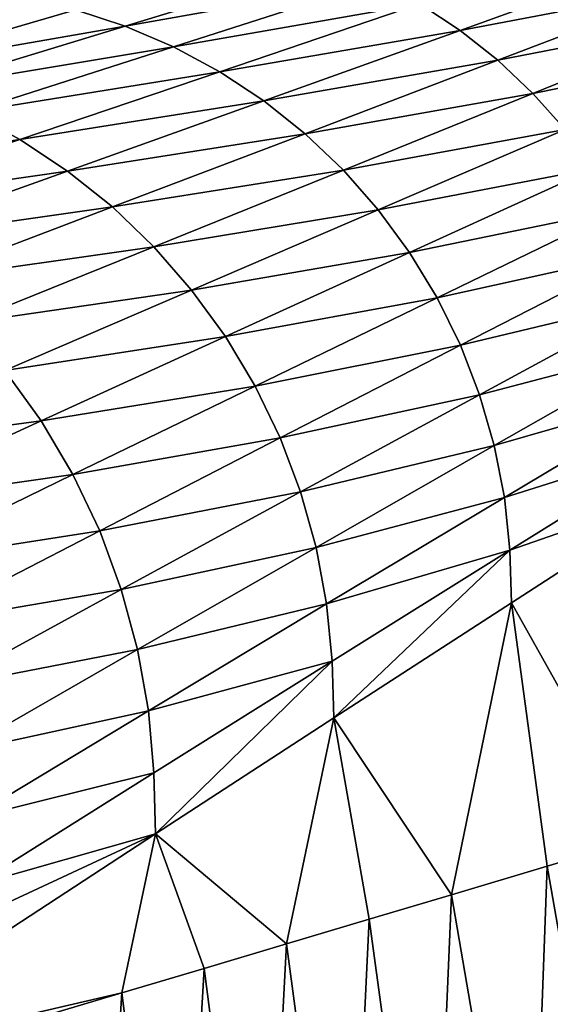
# Model space of a CAD drawing. Extents: x 0 to 1802, y -5 to 896.
# Drawn here: x 1670 to 1697, y 476 to 526 of the extents above; entities that cross this region are included whole.
import ezdxf

# ---------------------------------------------------------------- set-up
doc = ezdxf.new("R2010")
doc.units = 0

msp = doc.modelspace()

# ---------------------------------------------------------------- linework, layer by layer
for points in [[(1701.961, 528.615, 356.566), (1690.103, 526.394, 305.174), (1692.122, 525.071, 304.916)], [(1701.961, 528.615, 356.566), (1692.122, 525.071, 304.916), (1703.685, 527.262, 356.362)], [(1685.764, 528.476, 305.78), (1672.832, 526.092, 254.804), (1675.333, 525.279, 254.427)], [(1685.764, 528.476, 305.78), (1675.333, 525.279, 254.427), (1687.978, 527.532, 305.463)], [(1687.978, 527.532, 305.463), (1675.333, 525.279, 254.427), (1677.755, 524.243, 254.079)], [(1687.978, 527.532, 305.463), (1677.755, 524.243, 254.079), (1690.103, 526.394, 305.174)], [(1692.122, 525.071, 304.916), (1694.018, 523.573, 304.69), (1703.685, 527.262, 356.362)], [(1694.018, 523.573, 304.69), (1705.287, 525.762, 356.188), (1703.685, 527.262, 356.362)], [(1662.177, 522.986, 203.724), (1672.832, 526.092, 254.804), (1670.03, 526.609, 254.067)], [(1690.103, 526.394, 305.174), (1677.755, 524.243, 254.079), (1680.077, 522.992, 253.763)], [(1690.103, 526.394, 305.174), (1680.077, 522.992, 253.763), (1692.122, 525.071, 304.916)], [(1662.177, 522.986, 203.724), (1675.333, 525.279, 254.427), (1672.832, 526.092, 254.804)], [(1694.018, 523.573, 304.69), (1695.778, 521.912, 304.499), (1705.287, 525.762, 356.188)], [(1695.778, 521.912, 304.499), (1706.753, 524.127, 356.046), (1705.287, 525.762, 356.188)], [(1662.177, 522.986, 203.724), (1664.896, 522.099, 203.313), (1675.333, 525.279, 254.427)], [(1664.896, 522.099, 203.313), (1677.755, 524.243, 254.079), (1675.333, 525.279, 254.427)], [(1692.122, 525.071, 304.916), (1680.077, 522.992, 253.763), (1682.283, 521.538, 253.48)], [(1692.122, 525.071, 304.916), (1682.283, 521.538, 253.48), (1694.018, 523.573, 304.69)], [(1664.896, 522.099, 203.313), (1667.528, 520.969, 202.934), (1677.755, 524.243, 254.079)], [(1667.528, 520.969, 202.934), (1680.077, 522.992, 253.763), (1677.755, 524.243, 254.079)], [(1695.778, 521.912, 304.499), (1697.387, 520.101, 304.344), (1706.753, 524.127, 356.046)], [(1694.018, 523.573, 304.69), (1682.283, 521.538, 253.48), (1684.353, 519.892, 253.233)], [(1694.018, 523.573, 304.69), (1684.353, 519.892, 253.233), (1695.778, 521.912, 304.499)], [(1667.528, 520.969, 202.934), (1670.051, 519.605, 202.588), (1680.077, 522.992, 253.763)], [(1670.051, 519.605, 202.588), (1682.283, 521.538, 253.48), (1680.077, 522.992, 253.763)], [(1695.778, 521.912, 304.499), (1684.353, 519.892, 253.233), (1686.272, 518.066, 253.024)], [(1695.778, 521.912, 304.499), (1686.272, 518.066, 253.024), (1697.387, 520.101, 304.344)], [(1670.051, 519.605, 202.588), (1672.445, 518.017, 202.28), (1682.283, 521.538, 253.48)], [(1672.445, 518.017, 202.28), (1684.353, 519.892, 253.233), (1682.283, 521.538, 253.48)], [(1667.528, 520.969, 202.934), (1657.293, 517.711, 152.024), (1670.051, 519.605, 202.588)], [(1672.445, 518.017, 202.28), (1674.69, 516.219, 202.011), (1684.353, 519.892, 253.233)], [(1674.69, 516.219, 202.011), (1686.272, 518.066, 253.024), (1684.353, 519.892, 253.233)], [(1697.387, 520.101, 304.344), (1686.272, 518.066, 253.024), (1688.024, 516.076, 252.855)], [(1697.387, 520.101, 304.344), (1688.024, 516.076, 252.855), (1698.833, 518.155, 304.225)], [(1670.051, 519.605, 202.588), (1657.293, 517.711, 152.024), (1660.019, 516.23, 151.649)], [(1670.051, 519.605, 202.588), (1660.019, 516.23, 151.649), (1672.445, 518.017, 202.28)], [(1672.445, 518.017, 202.28), (1660.019, 516.23, 151.649), (1662.604, 514.505, 151.315)], [(1672.445, 518.017, 202.28), (1662.604, 514.505, 151.315), (1674.69, 516.219, 202.011)], [(1674.69, 516.219, 202.011), (1676.769, 514.225, 201.785), (1686.272, 518.066, 253.024)], [(1676.769, 514.225, 201.785), (1688.024, 516.076, 252.855), (1686.272, 518.066, 253.024)], [(1698.833, 518.155, 304.225), (1688.024, 516.076, 252.855), (1689.594, 513.938, 252.727)], [(1698.833, 518.155, 304.225), (1689.594, 513.938, 252.727), (1700.103, 516.088, 304.145)], [(1674.69, 516.219, 202.011), (1662.604, 514.505, 151.315), (1665.026, 512.553, 151.024)], [(1674.69, 516.219, 202.011), (1665.026, 512.553, 151.024), (1676.769, 514.225, 201.785)], [(1676.769, 514.225, 201.785), (1678.664, 512.052, 201.602), (1688.024, 516.076, 252.855)], [(1678.664, 512.052, 201.602), (1689.594, 513.938, 252.727), (1688.024, 516.076, 252.855)], [(1700.103, 516.088, 304.145), (1689.594, 513.938, 252.727), (1690.972, 511.667, 252.641)], [(1700.103, 516.088, 304.145), (1690.972, 511.667, 252.641), (1701.188, 513.917, 304.103)], [(1676.769, 514.225, 201.785), (1665.026, 512.553, 151.024), (1667.265, 510.387, 150.779)], [(1676.769, 514.225, 201.785), (1667.265, 510.387, 150.779), (1678.664, 512.052, 201.602)], [(1678.664, 512.052, 201.602), (1680.36, 509.717, 201.464), (1689.594, 513.938, 252.727)], [(1680.36, 509.717, 201.464), (1690.972, 511.667, 252.641), (1689.594, 513.938, 252.727)], [(1701.188, 513.917, 304.103), (1690.972, 511.667, 252.641), (1692.144, 509.284, 252.597)], [(1701.188, 513.917, 304.103), (1692.144, 509.284, 252.597), (1702.08, 511.66, 304.101)], [(1678.664, 512.052, 201.602), (1667.265, 510.387, 150.779), (1669.304, 508.027, 150.583)], [(1678.664, 512.052, 201.602), (1669.304, 508.027, 150.583), (1680.36, 509.717, 201.464)], [(1680.36, 509.717, 201.464), (1681.843, 507.239, 201.373), (1690.972, 511.667, 252.641)], [(1681.843, 507.239, 201.373), (1692.144, 509.284, 252.597), (1690.972, 511.667, 252.641)], [(1702.08, 511.66, 304.101), (1692.144, 509.284, 252.597), (1693.103, 506.806, 252.597)], [(1702.08, 511.66, 304.101), (1693.103, 506.806, 252.597), (1702.772, 509.333, 304.137)], [(1680.36, 509.717, 201.464), (1669.304, 508.027, 150.583), (1671.124, 505.491, 150.435)], [(1680.36, 509.717, 201.464), (1671.124, 505.491, 150.435), (1681.843, 507.239, 201.373)], [(1681.843, 507.239, 201.373), (1683.1, 504.639, 201.328), (1692.144, 509.284, 252.597)], [(1683.1, 504.639, 201.328), (1693.103, 506.806, 252.597), (1692.144, 509.284, 252.597)], [(1702.772, 509.333, 304.137), (1693.103, 506.806, 252.597), (1693.84, 504.254, 252.64)], [(1703.255, 506.97, 304.212), (1702.772, 509.333, 304.137), (1693.84, 504.254, 252.64)], [(1671.124, 505.491, 150.435), (1669.304, 508.027, 150.583), (1659.933, 503.996, 99.763)], [(1681.843, 507.239, 201.373), (1671.124, 505.491, 150.435), (1672.711, 502.801, 150.339)], [(1681.843, 507.239, 201.373), (1672.711, 502.801, 150.339), (1683.1, 504.639, 201.328)], [(1703.255, 506.97, 304.212), (1693.84, 504.254, 252.64), (1694.347, 501.661, 252.726)], [(1703.532, 504.547, 304.326), (1703.255, 506.97, 304.212), (1694.347, 501.661, 252.726)], [(1683.1, 504.639, 201.328), (1684.123, 501.937, 201.331), (1693.103, 506.806, 252.597)], [(1684.123, 501.937, 201.331), (1693.84, 504.254, 252.64), (1693.103, 506.806, 252.597)], [(1661.878, 501.255, 99.606), (1671.124, 505.491, 150.435), (1659.933, 503.996, 99.763)], [(1661.878, 501.255, 99.606), (1672.711, 502.801, 150.339), (1671.124, 505.491, 150.435)], [(1683.1, 504.639, 201.328), (1672.711, 502.801, 150.339), (1674.053, 499.979, 150.294)], [(1683.1, 504.639, 201.328), (1674.053, 499.979, 150.294), (1684.123, 501.937, 201.331)], [(1703.532, 504.547, 304.326), (1694.347, 501.661, 252.726), (1694.627, 499.009, 252.854)], [(1703.532, 504.547, 304.326), (1694.627, 499.009, 252.854), (1703.606, 502.131, 304.535)], [(1684.123, 501.937, 201.331), (1684.902, 499.155, 201.382), (1693.84, 504.254, 252.64)], [(1684.902, 499.155, 201.382), (1694.347, 501.661, 252.726), (1693.84, 504.254, 252.64)], [(1661.878, 501.255, 99.606), (1663.569, 498.348, 99.505), (1672.711, 502.801, 150.339)], [(1674.053, 499.979, 150.294), (1672.711, 502.801, 150.339), (1663.569, 498.348, 99.505)], [(1694.707, 496.382, 253.233), (1703.606, 502.131, 304.535), (1694.627, 499.009, 252.854)], [(1703.606, 502.131, 304.535), (1694.707, 496.382, 253.233), (1701.305, 484.601, 294.22)], [(1684.123, 501.937, 201.331), (1674.053, 499.979, 150.294), (1675.137, 497.049, 150.301)], [(1684.123, 501.937, 201.331), (1675.137, 497.049, 150.301), (1684.902, 499.155, 201.382)], [(1684.902, 499.155, 201.382), (1685.43, 496.327, 201.479), (1694.347, 501.661, 252.726)], [(1694.627, 499.009, 252.854), (1694.347, 501.661, 252.726), (1685.43, 496.327, 201.479)], [(1664.991, 495.299, 99.46), (1674.053, 499.979, 150.294), (1663.569, 498.348, 99.505)], [(1664.991, 495.299, 99.46), (1675.137, 497.049, 150.301), (1674.053, 499.979, 150.294)], [(1684.902, 499.155, 201.382), (1675.137, 497.049, 150.301), (1675.955, 494.033, 150.359)], [(1684.902, 499.155, 201.382), (1675.955, 494.033, 150.359), (1685.43, 496.327, 201.479)], [(1685.707, 493.444, 201.623), (1694.627, 499.009, 252.854), (1685.43, 496.327, 201.479)], [(1685.707, 493.444, 201.623), (1685.791, 490.604, 202.18), (1694.627, 499.009, 252.854)], [(1685.791, 490.604, 202.18), (1694.707, 496.382, 253.233), (1694.627, 499.009, 252.854)], [(1664.991, 495.299, 99.46), (1666.134, 492.135, 99.471), (1675.137, 497.049, 150.301)], [(1675.955, 494.033, 150.359), (1675.137, 497.049, 150.301), (1666.134, 492.135, 99.471)], [(1685.43, 496.327, 201.479), (1675.955, 494.033, 150.359), (1676.499, 490.966, 150.469)], [(1685.707, 493.444, 201.623), (1685.43, 496.327, 201.479), (1676.499, 490.966, 150.469)], [(1685.791, 490.604, 202.18), (1691.694, 481.741, 239.134), (1694.707, 496.382, 253.233)], [(1691.694, 481.741, 239.134), (1696.5, 483.171, 266.679), (1694.707, 496.382, 253.233)], [(1694.707, 496.382, 253.233), (1696.5, 483.171, 266.679), (1701.305, 484.601, 294.22)], [(1666.988, 488.881, 99.539), (1675.955, 494.033, 150.359), (1666.134, 492.135, 99.471)], [(1666.988, 488.881, 99.539), (1676.499, 490.966, 150.469), (1675.955, 494.033, 150.359)], [(1685.707, 493.444, 201.623), (1676.499, 490.966, 150.469), (1676.768, 487.849, 150.63)], [(1685.707, 493.444, 201.623), (1676.768, 487.849, 150.63), (1676.849, 484.792, 151.364)], [(1685.791, 490.604, 202.18), (1685.707, 493.444, 201.623), (1676.849, 484.792, 151.364)], [(1666.988, 488.881, 99.539), (1667.544, 485.57, 99.663), (1676.499, 490.966, 150.469)], [(1676.768, 487.849, 150.63), (1676.499, 490.966, 150.469), (1667.544, 485.57, 99.663)], [(1676.849, 484.792, 151.364), (1683.427, 479.279, 191.747), (1685.791, 490.604, 202.18)], [(1683.427, 479.279, 191.747), (1687.561, 480.51, 215.442), (1685.791, 490.604, 202.18)], [(1691.694, 481.741, 239.134), (1685.791, 490.604, 202.18), (1687.561, 480.51, 215.442)], [(1676.768, 487.849, 150.63), (1667.544, 485.57, 99.663), (1667.799, 482.216, 99.842)], [(1676.768, 487.849, 150.63), (1667.799, 482.216, 99.842), (1676.849, 484.792, 151.364)], [(1658.84, 473.031, 50.276), (1676.849, 484.792, 151.364), (1658.925, 476.451, 49.985)], [(1658.84, 473.031, 50.276), (1675.158, 476.817, 144.348), (1676.849, 484.792, 151.364)], [(1658.925, 476.451, 49.985), (1676.849, 484.792, 151.364), (1667.799, 482.216, 99.842)], [(1675.158, 476.817, 144.348), (1679.293, 478.048, 168.049), (1676.849, 484.792, 151.364)], [(1683.427, 479.279, 191.747), (1676.849, 484.792, 151.364), (1679.293, 478.048, 168.049)], [(1701.305, 484.601, 294.22), (1696.5, 483.171, 266.679), (1700.531, 460.133, 294.202)], [(1691.694, 481.741, 239.134), (1695.6, 458.959, 266.66), (1696.5, 483.171, 266.679)], [(1695.6, 458.959, 266.66), (1700.531, 460.133, 294.202), (1696.5, 483.171, 266.679)], [(1691.694, 481.741, 239.134), (1687.561, 480.51, 215.442), (1690.669, 457.784, 239.115)], [(1691.694, 481.741, 239.134), (1690.669, 457.784, 239.115), (1695.6, 458.959, 266.66)], [(1683.427, 479.279, 191.747), (1686.429, 456.774, 215.423), (1687.561, 480.51, 215.442)], [(1690.669, 457.784, 239.115), (1687.561, 480.51, 215.442), (1686.429, 456.774, 215.423)], [(1683.427, 479.279, 191.747), (1679.293, 478.048, 168.049), (1682.188, 455.763, 191.729)], [(1683.427, 479.279, 191.747), (1682.188, 455.763, 191.729), (1686.429, 456.774, 215.423)], [(1679.293, 478.048, 168.049), (1675.158, 476.817, 144.348), (1677.946, 454.752, 168.032)], [(1679.293, 478.048, 168.049), (1677.946, 454.752, 168.032), (1682.188, 455.763, 191.729)], [(1658.84, 473.031, 50.276), (1671.023, 475.585, 120.644), (1675.158, 476.817, 144.348)], [(1671.023, 475.585, 120.644), (1673.704, 453.741, 144.332), (1675.158, 476.817, 144.348)], [(1675.158, 476.817, 144.348), (1673.704, 453.741, 144.332), (1677.946, 454.752, 168.032)]]:
    msp.add_3dface(points)

doc.saveas('drawing.dxf')
